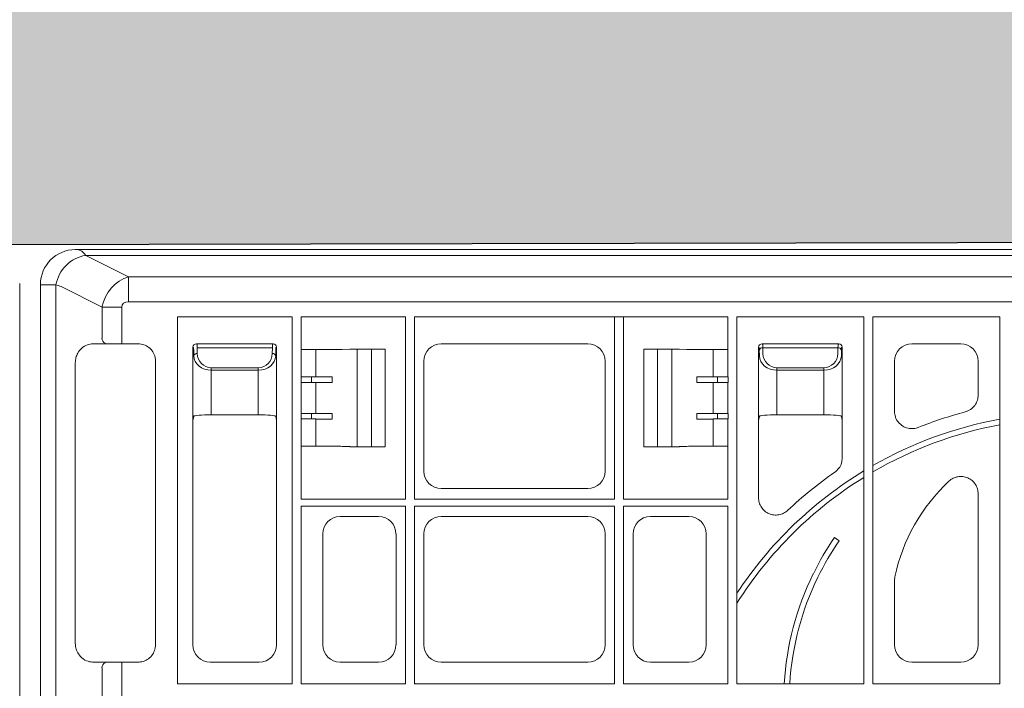
# Model space of a CAD drawing. Units: inches. Extents: x 95 to 119694, y 162 to 11082.
# Drawn here: x 14180 to 14463, y 3366 to 3557 of the extents above; entities that cross this region are included whole.
import ezdxf

# ---------------------------------------------------------------- set-up
doc = ezdxf.new("R2010")
doc.units = ezdxf.units.IN
doc.header["$MEASUREMENT"] = 0
doc.layers.get('0').update_dxf_attribs({"lineweight": 0})
for name, color, linetype, lineweight in [('ACO STORM-BRIXX', 7, 'Continuous', 15), ('Hatch Lines', 7, 'Continuous', 25), ('Hatching', 7, 'Continuous', 0)]:
    doc.layers.add(name, color=color, linetype=linetype, lineweight=lineweight)
doc.styles.add('_TCW_TXTSTY_1', font='verdana.ttf', dxfattribs={"height": 92.307693})

# ---------------------------------------------------------------- blocks, each defined once
blk = doc.blocks.new('panel')
at = {"layer": 'ACO STORM-BRIXX'}
for p, q in [((-286, 453.5), (286, 453.5)), ((-284.47, 453.24), (-285.34, 453.5)), ((-270.75, 445.71), (-283.02, 451.84)), ((-283.02, 451.84), (283.02, 451.84)), ((-296, 443.5), (-296, -443.5)), ((-270.75, 445.71), (-270.75, 438.56)), ((270.75, 445.71), (-270.75, 445.71)), ((296, 443.5), (296, -443.5)), ((-293.41, 443.43), (-291.55, 443.37)), ((-291.55, 443.37), (-291.55, -443.37)), ((-290.09, 442.9), (-278.34, 437.03)), ((-270.75, 438.56), (270.75, 438.56)), ((-278.34, 437.03), (-272.69, 437.03)), ((-278.34, 437.03), (-278.34, 428.15)), ((-272.69, 428.09), (-272.69, 437.03)), ((-256.7, 329.05), (-256.7, 434.2)), ((-256.7, 434.2), (-223.8, 434.2)), ((-223.8, 329.05), (-223.8, 434.2)), ((-218.32, 434.2), (-221.2, 434.2)), ((-221.2, 434.2), (-221.2, 424.87)), ((-209.46, 434.2), (-218.32, 434.2)), ((-207.29, 434.2), (-209.46, 434.2)), ((-191.3, 434.2), (-207.26, 434.2)), ((-191.3, 382), (-191.3, 434.2)), ((-188.7, 434.2), (-131.3, 434.2)), ((-188.7, 382), (-188.7, 434.2)), ((-131.3, 434.2), (-131.3, 382)), ((-131.3, 434.2), (-128.7, 434.2)), ((-128.7, 382), (-128.7, 434.2)), ((-128.7, 434.2), (-112.74, 434.2)), ((-112.74, 434.2), (-112.71, 434.2)), ((-112.71, 434.2), (-110.54, 434.2)), ((-110.54, 434.2), (-101.68, 434.2)), ((-101.68, 434.2), (-98.8, 434.2)), ((-98.8, 434.2), (-98.8, 424.87)), ((-96.2, 434.2), (-59.8, 434.2)), ((-96.2, 329.05), (-96.2, 434.2)), ((-59.8, 434.2), (-59.8, 329.05)), ((-57.2, 434.2), (-20.8, 434.2)), ((-57.2, 329.05), (-57.2, 434.2)), ((-20.8, 434.2), (-20.8, 329.05)), ((-277.41, 426.66), (-277.3, 426.5)), ((-272.69, 428.09), (-272.69, 426.5)), ((-275.99, 426.5), (-281.02, 426.5)), ((-274.82, 426.47), (-275.99, 426.5)), ((-267.98, 426.5), (-273.17, 426.5)), ((-252.25, 404.5), (-252.25, 425.5)), ((-252.25, 425.5), (-252.06, 425.31)), ((-252.03, 424.7), (-252, 423.01)), ((-251.25, 426.5), (-229.25, 426.5)), ((-251.06, 426.31), (-251.25, 426.5)), ((-251.03, 425.39), (-229.47, 425.39)), ((-251, 423.71), (-251.03, 425.39)), ((-229.47, 425.39), (-229.5, 423.71)), ((-229.25, 426.5), (-229.44, 426.31)), ((-228.5, 423.01), (-228.47, 424.7)), ((-228.44, 425.31), (-228.25, 425.5)), ((-228.25, 425.5), (-228.25, 404.5)), ((-221.22, 424.85), (-221.2, 424.87)), ((-221.22, 417.05), (-221.22, 424.85)), ((-216.98, 417.05), (-216.98, 424.87)), ((-209.46, 424.9), (-207.29, 424.95)), ((-207.29, 424.95), (-207.19, 425)), ((-197.11, 425), (-207.19, 425)), ((-205.16, 397), (-205.16, 425)), ((-201, 397), (-201, 425)), ((-197.11, 425), (-197.11, 397)), ((-181.02, 426.5), (-138.98, 426.5)), ((-122.89, 397), (-122.89, 425)), ((-112.81, 425), (-122.89, 425)), ((-119, 397), (-119, 425)), ((-114.84, 397), (-114.84, 425)), ((-112.71, 424.95), (-112.81, 425)), ((-110.54, 424.9), (-112.71, 424.95)), ((-103.02, 417.05), (-103.02, 424.87)), ((-98.8, 424.87), (-98.78, 424.85)), ((-98.78, 417.05), (-98.78, 424.85)), ((-90, 404.5), (-90, 425.5)), ((-90, 425.5), (-89.81, 425.31)), ((-89.78, 424.7), (-89.75, 423.01)), ((-89, 426.5), (-67, 426.5)), ((-88.81, 426.31), (-89, 426.5)), ((-88.78, 425.39), (-67.22, 425.39)), ((-88.75, 423.71), (-88.78, 425.39)), ((-67.22, 425.39), (-67.25, 423.71)), ((-67, 426.5), (-67.19, 426.31)), ((-66.25, 423.01), (-66.22, 424.7)), ((-66.19, 425.31), (-66, 425.5)), ((-66, 425.5), (-66, 404.5)), ((-46.02, 426.5), (-31.98, 426.5)), ((-286, 421.06), (-286, 340.69)), ((-263, 340.23), (-263, 421.52)), ((-186, 389.98), (-186, 421.52)), ((-134, 421.52), (-134, 389.98)), ((-51, 407.16), (-51, 421.52)), ((-27, 421.52), (-27, 411.8)), ((-233.5, 419.64), (-247, 419.64)), ((-247, 418.94), (-247, 419.64)), ((-247, 406.16), (-247, 418.94)), ((-247, 418.94), (-233.5, 418.94)), ((-233.5, 418.94), (-233.5, 419.64)), ((-233.5, 418.94), (-233.5, 406.16)), ((-71.25, 419.64), (-84.75, 419.64)), ((-84.75, 418.94), (-84.75, 419.64)), ((-84.75, 406.16), (-84.75, 418.94)), ((-84.75, 418.94), (-71.25, 418.94)), ((-71.25, 418.94), (-71.25, 419.64)), ((-71.25, 418.94), (-71.25, 406.16)), ((-221.22, 417.05), (-221.25, 417.03)), ((-221.25, 417.03), (-221.25, 415.47)), ((-221.22, 415.45), (-221.25, 415.47)), ((-216.98, 417.05), (-221.22, 417.05)), ((-221.22, 406.55), (-221.22, 415.45)), ((-216.98, 415.45), (-221.22, 415.45)), ((-218.21, 415.45), (-218.21, 417.05)), ((-216.98, 406.55), (-216.98, 415.45)), ((-212.27, 415.44), (-212.27, 417.06)), ((-107.73, 415.44), (-107.73, 417.06)), ((-103.02, 417.05), (-98.78, 417.05)), ((-103.02, 415.45), (-98.78, 415.45)), ((-103.02, 406.55), (-103.02, 415.45)), ((-101.79, 417.05), (-101.79, 415.45)), ((-98.75, 417.03), (-98.78, 417.05)), ((-98.75, 415.47), (-98.78, 415.45)), ((-98.78, 406.55), (-98.78, 415.45)), ((-98.75, 415.47), (-98.75, 417.03)), ((-252, 405.73), (-252.25, 404.5)), ((-252.25, 340.23), (-252.25, 404.5)), ((-233.5, 406.16), (-247, 406.16)), ((-228.25, 404.5), (-228.5, 405.73)), ((-228.25, 404.5), (-228.25, 340.23)), ((-221.25, 406.53), (-221.22, 406.55)), ((-221.25, 406.53), (-221.25, 404.97)), ((-221.25, 404.97), (-221.22, 404.95)), ((-221.22, 406.55), (-216.98, 406.55)), ((-221.22, 397.15), (-221.22, 404.95)), ((-221.22, 404.95), (-216.98, 404.95)), ((-212.27, 406.56), (-218.21, 406.55)), ((-218.21, 404.95), (-218.21, 406.55)), ((-212.27, 404.94), (-218.21, 404.95)), ((-216.98, 397.13), (-216.98, 404.95)), ((-212.27, 406.56), (-212.27, 404.94)), ((-107.73, 406.56), (-107.73, 404.94)), ((-98.78, 406.55), (-103.02, 406.55)), ((-98.78, 404.95), (-103.02, 404.95)), ((-103.02, 397.13), (-103.02, 404.95)), ((-101.79, 406.55), (-101.79, 404.95)), ((-98.78, 406.55), (-98.75, 406.53)), ((-98.78, 404.95), (-98.75, 404.97)), ((-98.78, 397.15), (-98.78, 404.95)), ((-98.75, 404.97), (-98.75, 406.53)), ((-89.75, 405.73), (-90, 404.5)), ((-90, 382.42), (-90, 404.5)), ((-84.75, 406.16), (-71.25, 406.16)), ((-66, 404.5), (-66.25, 405.73)), ((-66, 404.5), (-66, 393.76)), ((-221.22, 397.15), (-221.2, 397.13)), ((-221.2, 397.13), (-221.2, 382)), ((-209.46, 397.1), (-207.29, 397.05)), ((-207.29, 397.05), (-207.19, 397)), ((-197.11, 397), (-207.19, 397)), ((-112.81, 397), (-122.89, 397)), ((-112.71, 397.05), (-112.81, 397)), ((-110.54, 397.1), (-112.71, 397.05)), ((-98.8, 397.13), (-98.78, 397.15)), ((-98.8, 397.13), (-98.8, 382)), ((-138.98, 385), (-181.02, 385)), ((-218.32, 382), (-221.2, 382)), ((-209.46, 382), (-218.32, 382)), ((-207.29, 382), (-209.46, 382)), ((-207.26, 382), (-207.29, 382)), ((-207.26, 382), (-191.3, 382)), ((-131.3, 382), (-188.7, 382)), ((-112.74, 382), (-128.7, 382)), ((-112.74, 382), (-112.71, 382)), ((-112.71, 382), (-110.54, 382)), ((-110.54, 382), (-101.68, 382)), ((-101.68, 382), (-98.8, 382)), ((-27, 383.47), (-27, 340.23)), ((-221.2, 329.05), (-221.2, 380)), ((-191.3, 380), (-221.2, 380)), ((-191.3, 380), (-191.3, 329.05)), ((-188.7, 329.05), (-188.7, 380)), ((-131.3, 380), (-188.7, 380)), ((-131.3, 380), (-131.3, 329.05)), ((-128.7, 329.05), (-128.7, 380)), ((-98.8, 380), (-128.7, 380)), ((-98.8, 380), (-98.8, 329.05)), ((-198.98, 377), (-210.02, 377)), ((-181.02, 377), (-138.98, 377)), ((-121.02, 377), (-109.98, 377)), ((-215, 372.02), (-215, 340.23)), ((-194, 340.23), (-194, 372.02)), ((-186, 340.23), (-186, 372.02)), ((-134, 372.02), (-134, 340.23)), ((-126, 340.23), (-126, 372.02)), ((-105, 372.02), (-105, 340.23)), ((-68.22, 370.99), (-66.84, 370.04)), ((-50.89, 359.67), (-51, 358.65)), ((-51, 340.23), (-51, 358.65)), ((-281.02, 335.25), (-275.99, 335.25)), ((-278.34, 333.6), (-278.34, 321.9)), ((-277.41, 335.09), (-277.29, 335.25)), ((-275.99, 335.25), (-274.82, 335.28)), ((-273.17, 335.25), (-267.98, 335.25)), ((-272.69, 333.66), (-272.69, 335.25)), ((-272.69, 321.84), (-272.69, 333.66)), ((-233.23, 335.25), (-247.27, 335.25)), ((-210.02, 335.25), (-198.98, 335.25)), ((-138.98, 335.25), (-181.02, 335.25)), ((-109.98, 335.25), (-121.02, 335.25)), ((-31.98, 335.25), (-46.02, 335.25)), ((-256.7, 329.05), (-223.8, 329.05)), ((-221.2, 329.05), (-191.3, 329.05)), ((-188.54, 329.21), (-188.7, 329.05)), ((-188.7, 329.05), (-131.3, 329.05)), ((-128.7, 329.05), (-98.8, 329.05)), ((-96.2, 329.05), (-59.8, 329.05)), ((-57.2, 329.05), (-20.8, 329.05))]:
    blk.add_line(p, q, dxfattribs=at)
for centre, radius, start, end in [((-286, 443.5), 10, 90.0005, 179.9995), ((-281.34, 441.63), 10.35, 99.3141, 170.3425), ((-292.32, 438.43), 5, 63.4349, 81.04), ((-276.94, 427.99), 1.41, 173.6274, 250.3854), ((-251.12, 422.81), 0.904, 82.4852, 167.0944), ((-229.38, 422.81), 0.904, 12.9047, 97.5149), ((-88.9, 424.49), 0.904, 82.4854, 167.0954), ((-67.1, 424.49), 0.904, 12.9042, 97.515), ((0, 291.5), 119.5, 104.8871, 111.6963), ((0, 291.5), 115.29, 100.3941, 119.7456), ((0, 291.5), 113.71, 100.5398, 120.2003), ((0, 291.5), 115.29, 121.2452, 146.5569), ((0, 291.5), 113.71, 121.7281, 147.7787), ((0, 291.5), 119.5, 124.7653, 133.0776), ((0, 349), 52, 132.857, 168.1621), ((0.21, 324.3), 82.84, 145.6897, 154.0583), ((-0.2, 323.71), 81.16, 145.1902, 153.7278), ((0, 324), 82.79, 153.8111, 176.5028), ((0, 324), 81.21, 153.9751, 176.4349), ((-276.94, 333.76), 1.41, 109.6159, 186.3724)]:
    blk.add_arc(centre, radius, start, end, dxfattribs=at)
for centre, major_axis, ratio, start_param, end_param in [((-285.25, 438.43), (0, -15), 0.333333, 2.677945, 2.98521), ((-269.86, 436.32), (4.47, 8.94), 0.833333, 0.643501, 1.892547), ((-280.94, 443.44), (15, 0), 0.001454, -3.137229, -2.552359), ((-269.86, 436.32), (2.68, -1.34), 0.666667, 2.214297, 3.463343), ((-251.25, 425.5), (0.707, 0.707), 0.99848, 0.789196, 2.352396), ((-251, 425.25), (1.18, -0.57), 0.73033, -2.807481, -2.803835), ((-252.06, 423.31), (0, -2), 0.017455, 2.338741, 3.124139), ((-251, 425.25), (0.57, -1.18), 0.73033, 2.803835, 2.807481), ((-251.06, 423.31), (0, -3), 0.011637, 2.338741, 3.124139), ((-247, 423.78), (0, -4.14), 0.965689, -1.553343, 0), ((-233.5, 423.78), (0, -4.14), 0.965689, 0, 1.553343), ((-229.44, 423.31), (0, -3), 0.011637, 3.159046, 3.944444), ((-229.25, 425.5), (0.707, -0.707), 0.99848, 0.789196, 2.352396), ((-229.5, 425.25), (0.57, 1.18), 0.73033, 0.334112, 0.337758), ((-228.44, 423.31), (0, -2), 0.017455, 3.159046, 3.944444), ((-229.5, 425.25), (1.18, 0.57), 0.73033, -0.337758, -0.334112), ((-218.21, 424.88), (3, 0), 0.004363, -3.048229, -1.553188), ((-218.32, 424.9), (9, 0), 0.004363, -1.553188, -0.174533), ((-180.98, 421.48), (3.56, -3.56), 0.992433, 2.359993, 3.923193), ((-139.02, 421.48), (3.56, 3.56), 0.992433, -0.7816, 0.7816), ((-101.68, 424.9), (9, 0), 0.004363, -2.96706, -1.588404), ((-101.79, 424.88), (3, 0), 0.004363, -1.588404, -0.093363), ((-89, 425.5), (0.707, 0.707), 0.99848, 0.789196, 2.352396), ((-88.75, 425.25), (1.18, -0.57), 0.73033, -2.807481, -2.803835), ((-89.81, 423.31), (0, -2), 0.017455, 2.338741, 3.124139), ((-88.75, 425.25), (0.57, -1.18), 0.73033, 2.803835, 2.807481), ((-88.81, 423.31), (0, -3), 0.011637, 2.338741, 3.124139), ((-84.75, 423.78), (0, -4.14), 0.965689, -1.553343, 0), ((-71.25, 423.78), (0, -4.14), 0.965689, 0, 1.553343), ((-67.19, 423.31), (0, -3), 0.011637, 3.159046, 3.944444), ((-67.25, 425.25), (0.57, 1.18), 0.73033, 0.334112, 0.337758), ((-67, 425.5), (0.707, -0.707), 0.99848, 0.789196, 2.352396), ((-66.19, 423.31), (0, -2), 0.017455, 3.159046, 3.944444), ((-67.25, 425.25), (1.18, 0.57), 0.73033, -0.337758, -0.334112), ((-45.98, 421.48), (3.56, -3.56), 0.992433, 2.359993, 3.923193), ((-32.02, 421.48), (3.56, 3.56), 0.992433, -0.7816, 0.7816), ((-247, 423.09), (5, 0), 0.828424, -3.124139, -1.570796), ((-233.5, 423.09), (5, 0), 0.828424, -1.570796, -0.017453), ((-84.75, 423.09), (5, 0), 0.828424, -3.124139, -1.570796), ((-71.25, 423.09), (5, 0), 0.828424, -1.570796, -0.017453), ((-216.98, 417.11), (12, 0), 0.004363, -1.570796, -1.167802), ((-216.98, 415.39), (12, 0), 0.004363, 1.167802, 1.570796), ((-103.02, 417.11), (12, 0), 0.004363, -1.973791, -1.570796), ((-103.02, 415.39), (12, 0), 0.004363, 1.570796, 1.973791), ((-247, 405.72), (5, 0), 0.087489, 1.570796, 3.124139), ((-233.5, 405.72), (5, 0), 0.087489, 0.017453, 1.570796), ((-216.25, 406.53), (5, 0), 0.004363, 1.973791, 3.137229), ((-216.25, 404.97), (5, 0), 0.004363, -3.137229, -1.973791), ((-216.98, 406.61), (12, 0), 0.004363, -1.570796, -1.167802), ((-216.98, 404.89), (12, 0), 0.004363, 1.167802, 1.570796), ((-103.02, 406.61), (12, 0), 0.004363, -1.973791, -1.570796), ((-103.02, 404.89), (12, 0), 0.004363, 1.570796, 1.973791), ((-84.75, 405.72), (5, 0), 0.087489, 1.570796, 3.124139), ((-71.25, 405.72), (5, 0), 0.087489, 0.017453, 1.570796), ((-218.21, 397.12), (3, 0), 0.004363, 1.553188, 3.048229), ((-218.32, 397.1), (9, 0), 0.004363, 0.174533, 1.553188), ((-101.68, 397.1), (9, 0), 0.004363, 1.588404, 2.96706), ((-101.79, 397.12), (3, 0), 0.004363, 0.093363, 1.588404), ((-180.98, 390.02), (3.56, 3.56), 0.992433, 2.359993, 3.923193), ((-139.02, 390.02), (3.56, -3.56), 0.992433, -0.7816, 0.7816), ((-209.98, 371.98), (3.56, -3.56), 0.992433, 2.359993, 3.923193), ((-199.02, 371.98), (3.56, 3.56), 0.992433, -0.7816, 0.7816), ((-180.98, 371.98), (3.56, -3.56), 0.992433, 2.359993, 3.923193), ((-139.02, 371.98), (3.56, 3.56), 0.992433, -0.7816, 0.7816), ((-120.98, 371.98), (3.56, -3.56), 0.992433, 2.359993, 3.923193), ((-110.02, 371.98), (3.56, 3.56), 0.992433, -0.7816, 0.7816), ((-247.23, 340.27), (3.56, 3.56), 0.992433, 2.359993, 3.923193), ((-233.27, 340.27), (3.56, -3.56), 0.992433, -0.7816, 0.7816), ((-209.98, 340.27), (3.56, 3.56), 0.992433, 2.359993, 3.923193), ((-199.02, 340.27), (3.56, -3.56), 0.992433, -0.7816, 0.7816), ((-180.98, 340.27), (3.56, 3.56), 0.992433, 2.359993, 3.923193), ((-139.02, 340.27), (3.56, -3.56), 0.992433, -0.7816, 0.7816), ((-120.98, 340.27), (3.56, 3.56), 0.992433, 2.359993, 3.923193), ((-110.02, 340.27), (3.56, -3.56), 0.992433, -0.7816, 0.7816), ((-45.98, 340.27), (3.56, 3.56), 0.992433, 2.359993, 3.923193), ((-32.02, 340.27), (3.56, -3.56), 0.992433, -0.7816, 0.7816)]:
    blk.add_ellipse(centre, major_axis=major_axis, ratio=ratio, start_param=start_param, end_param=end_param, dxfattribs=at)
for points, knots in [([(-286, 421.06), (-285.96, 421.56), (-285.88, 422.54), (-285.25, 424.01), (-284.16, 425.39), (-282.65, 426.33), (-281.52, 426.45), (-281.02, 426.5)], [0, 0, 0, 0, 0.15102, 0.301251, 0.513069, 0.78179, 1, 1, 1, 1]), ([(-273.17, 426.5), (-273.62, 426.5), (-274.19, 426.49), (-274.71, 426.47), (-274.82, 426.47)], [0, 0, 0, 0, 0.786555, 1, 1, 1, 1]), ([(-267.98, 426.5), (-267.42, 426.45), (-266.3, 426.34), (-264.8, 425.48), (-263.68, 424.21), (-263.08, 422.81), (-263.02, 421.89), (-263, 421.52)], [0, 0, 0, 0, 0.215087, 0.430214, 0.644448, 0.858303, 1, 1, 1, 1]), ([(-30.7, 406.99), (-30.17, 407.19), (-29.12, 407.58), (-27.9, 408.79), (-27.13, 410.25), (-27.04, 411.31), (-27, 411.8)], [0, 0, 0, 0, 0.257433, 0.514899, 0.771718, 1, 1, 1, 1]), ([(-51, 407.16), (-50.95, 406.6), (-50.84, 405.47), (-49.97, 403.97), (-48.7, 402.84), (-47.13, 402.21), (-45.55, 402.11), (-44.6, 402.4), (-44.18, 402.53)], [0, 0, 0, 0, 0.174079, 0.348221, 0.520944, 0.692498, 0.864177, 1, 1, 1, 1]), ([(-68.14, 389.67), (-67.71, 390.03), (-66.86, 390.76), (-66.13, 392.25), (-66.04, 393.28), (-66, 393.76)], [0, 0, 0, 0, 0.349828, 0.699679, 1, 1, 1, 1]), ([(-27, 383.47), (-27, 383.96), (-27.07, 384.43), (-27.27, 385.13), (-27.35, 385.36), (-27.55, 385.8), (-27.67, 386.01), (-27.93, 386.41), (-28.07, 386.61), (-28.39, 386.98), (-28.56, 387.15), (-28.93, 387.46), (-29.12, 387.6), (-29.54, 387.86), (-29.75, 387.97), (-30.19, 388.17), (-30.42, 388.25), (-30.89, 388.37), (-31.13, 388.42), (-31.61, 388.47), (-31.85, 388.48), (-32.33, 388.47), (-32.57, 388.44), (-33.29, 388.32), (-33.74, 388.16), (-34.62, 387.73), (-35.01, 387.45), (-35.37, 387.12)], [0, 0, 0, 0, 0.125, 0.125, 0.1875, 0.1875, 0.25, 0.25, 0.3125, 0.3125, 0.375, 0.375, 0.4375, 0.4375, 0.5, 0.5, 0.5625, 0.5625, 0.625, 0.625, 0.6875, 0.6875, 0.75, 0.75, 0.875, 0.875, 1, 1, 1, 1]), ([(-90, 382.42), (-90, 381.94), (-89.93, 381.46), (-89.73, 380.76), (-89.64, 380.53), (-89.44, 380.09), (-89.33, 379.88), (-89.07, 379.47), (-88.92, 379.28), (-88.6, 378.91), (-88.43, 378.74), (-88.07, 378.43), (-87.87, 378.28), (-87.46, 378.03), (-87.24, 377.91), (-86.8, 377.72), (-86.57, 377.64), (-86.1, 377.52), (-85.86, 377.47), (-85.38, 377.42), (-85.14, 377.41), (-84.66, 377.42), (-84.41, 377.45), (-83.7, 377.58), (-83.24, 377.73), (-82.37, 378.18), (-81.97, 378.45), (-81.62, 378.79)], [0, 0, 0, 0, 0.125, 0.125, 0.1875, 0.1875, 0.25, 0.25, 0.3125, 0.3125, 0.375, 0.375, 0.4375, 0.4375, 0.5, 0.5, 0.5625, 0.5625, 0.625, 0.625, 0.6875, 0.6875, 0.75, 0.75, 0.875, 0.875, 1, 1, 1, 1]), ([(-281.02, 335.25), (-281.62, 335.32), (-282.89, 335.48), (-284.46, 336.64), (-285.48, 338.17), (-285.94, 339.53), (-285.98, 340.36), (-286, 340.69)], [0, 0, 0, 0, 0.2589509, 0.5530484, 0.7444403, 0.8995529, 1, 1, 1, 1]), ([(-263, 340.23), (-263.05, 339.67), (-263.16, 338.55), (-264.02, 337.05), (-265.29, 335.93), (-266.69, 335.33), (-267.61, 335.27), (-267.98, 335.25)], [0, 0, 0, 0, 0.215087, 0.430214, 0.644448, 0.858303, 1, 1, 1, 1]), ([(-274.82, 335.28), (-274.4, 335.27), (-273.86, 335.25), (-273.29, 335.25), (-273.17, 335.25)], [0, 0, 0, 0, 0.786548, 1, 1, 1, 1])]:
    blk.add_open_spline(points, degree=3, knots=knots, dxfattribs=at)

msp = doc.modelspace()

# ---------------------------------------------------------------- hatches: boundary and pattern name
at = {"layer": 'Hatching', "transparency": 33554687}
h = msp.add_hatch(dxfattribs=at)
h.set_pattern_fill('GRAVEL', color=256, scale=6)
h.set_pattern_definition([(228.0128, (15493.083, 6183.988), (-1219.2, -1371.6), [20.5033, -2029.829]), (184.96974, (15479.367, 6168.748), (1828.799999, 152.400009), [35.1843, -3483.243]), (132.51045, (15444.315, 6165.7), (1524, -1676.4), [24.809, -2456.0834]), (267.2737, (15384.879, 6127.6), (152.4, 3048), [32.0403, -3171.9862]), (292.83365, (15383.355, 6095.596), (-762, 1828.8), [31.418, -3110.3885]), (357.2737, (15395.547, 6066.64), (-3048, 152.4), [32.0403, -3171.9862]), (37.69424, (15427.551, 6065.116), (-1981.2, -1524), [42.3716, -4194.787]), (72.25533, (15461.079, 6091.024), (1066.8, 3352.8), [40.0032, -3960.3154]), (121.42957, (15473.271, 6129.124), (-1219.2, 1981.2), [32.1488, -3182.7327]), (175.23636, (15456.507, 6156.556), (1676.4, -152.4), [36.703, -1798.436]), (222.39744, (15419.931, 6159.604), (-1828.8, -1676.4), [47.4647, -4699.0064]), (138.81407, (15535.755, 6126.076), (-1066.8, 914.4), [16.2003, -1603.834]), (171.46923, (15523.563, 6136.744), (1981.2, -304.8), [30.821, -3051.2783]), (225, (15493.08, 6141.32), (-2e-14, -152.4), [21.5526, -193.9736]), (203.1986, (15482.415, 6159.604), (762, 304.8), [11.6065, -1149.0373]), (291.8014, (15471.747, 6155.032), (-152.4, 457.2), [16.414, -804.285]), (30.9638, (15477.843, 6139.792), (457.2, 304.8), [26.659, -861.978]), (161.565, (15500.703, 6153.51), (304.8, -152.4), [19.277, -462.654]), (16.38954, (15383.355, 6155.032), (1524, 457.2), [27.0053, -2673.5296]), (70.34618, (15409.263, 6162.652), (-609.6, -1676.4), [22.656, -2242.933]), (293.1986, (15500.703, 6183.988), (-304.8, 762), [23.213, -1137.431]), (343.61046, (15509.847, 6162.652), (-1524, 457.2), [27.0053, -2673.5296]), (339.44395, (15383.355, 6060.544), (-762, 304.8), [26.042, -1276.064]), (294.77514, (15407.739, 6051.4), (-762, 1676.4), [21.8203, -2160.2156]), (66.8014, (15502.227, 6031.588), (304.8, 762), [23.213, -1137.431]), (17.35402, (15511.371, 6052.924), (-1981.2, -609.6), [25.547, -2529.1426]), (69.44395, (15427.551, 6031.588), (-304.8, -762), [13.021, -1289.085]), (101.3099, (15493.083, 6031.588), (-152.4, 609.6), [7.771, -769.3197]), (165.9638, (15491.56, 6039.208), (457.2, -152.4), [31.418, -596.943]), (186.009, (15461.079, 6046.828), (1524, 152.4), [29.116, -2882.482]), (303.69, (15477.843, 6126.076), (-152.4, 304.8), [21.9794, -527.5066]), (353.15723, (15490.035, 6107.788), (2590.8, -304.8), [38.3734, -3798.9605]), (60.9454, (15528.135, 6103.216), (-609.6, -1066.8), [15.6905, -1553.3635]), (90, (15535.76, 6116.93), (-152.4, 152.4), [9.144, -143.256]), (120.25644, (15458.031, 6051.4), (609.6, -1066.8), [21.172, -2096.0364]), (48.0128, (15447.363, 6069.688), (1219.2, 1371.6), [41.0066, -2009.3257]), (0, (15474.8, 6100.17), (152.4, 152.4), [39.624, -112.776]), (325.30485, (15514.419, 6100.168), (1524, -1066.8), [24.0966, -2385.559]), (254.0546, (15534.231, 6086.452), (-152.4, -609.6), [22.19, -1087.299]), (207.64598, (15528.135, 6065.116), (-2895.6, -1524), [36.1287, -3576.748]), (175.42608, (15496.131, 6048.352), (-1981.2, 152.4), [38.2218, -3783.9508])])
h.paths.add_polyline_path([(13510.30771, 3514.95479), (13614.33848, 3514.95479), (13614.13607, 3491.76225), (16584.16125, 3497.80609), (16584.16125, 3495.05122), (17158.56046, 3495.05122), (17158.38692, 3514.93472), (17276.03326, 3516.20631), (17276.03326, 3663.75632), (13510.30771, 3663.75632)])

# ---------------------------------------------------------------- linework, layer by layer
at = {"layer": 'Hatch Lines'}
msp.add_lwpolyline([(13510.30771, 3663.75632), (17276.03326, 3663.75632), (17276.03326, 3516.20631), (17158.38692, 3514.93472), (17158.56046, 3495.05122), (16584.16125, 3495.05122), (16584.16125, 3497.80609), (13614.13607, 3491.76225), (13614.33848, 3514.95479), (13510.30771, 3514.95479)], close=True, dxfattribs=at)

# ---------------------------------------------------------------- block references
at = {"layer": 'ACO STORM-BRIXX'}
for p in [(13884.43356, 3038.26225), (14482.385, 3038.00661)]:
    msp.add_blockref('panel', p, dxfattribs=at)

# ---------------------------------------------------------------- texts
at = {"linetype": 'Continuous', "insert": (9825.97751, 3370.08139), "char_height": 92.3076923, "attachment_point": 1, "style": '_TCW_TXTSTY_1'}
msp.add_mtext_dynamic_manual_height_columns('\\pi789.62537;Detention Inlet\\P\\pi100.82029;(location based on usage)', width=1735.2677765, gutter_width=1, heights=[0], dxfattribs=at)

doc.saveas('drawing.dxf')
